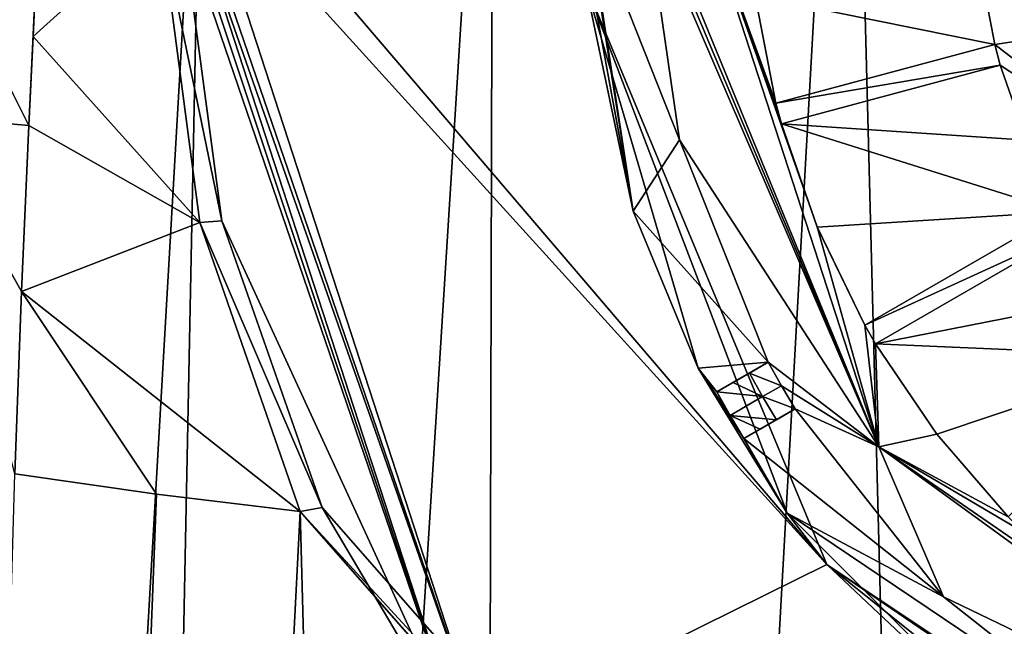
# Model space of a CAD drawing. Units: millimetres. Extents: x -110 to 135, y 0 to 226.
# Drawn here: x -15 to -6, y 202 to 207 of the extents above; entities that cross this region are included whole.
import ezdxf

# ---------------------------------------------------------------- set-up
doc = ezdxf.new("R2010")
doc.units = ezdxf.units.MM
doc.header["$LTSCALE"] = 65.185185
for name, color, linetype in [('190', 7, 'CONTINUOUS'), ('195', 7, 'CONTINUOUS'), ('196', 7, 'CONTINUOUS'), ('199', 7, 'CONTINUOUS'), ('201', 7, 'CONTINUOUS'), ('202', 7, 'CONTINUOUS'), ('203', 7, 'CONTINUOUS'), ('242', 7, 'CONTINUOUS'), ('243', 7, 'CONTINUOUS'), ('244', 7, 'CONTINUOUS'), ('245', 7, 'CONTINUOUS'), ('303', 7, 'CONTINUOUS'), ('304', 7, 'CONTINUOUS'), ('305', 7, 'CONTINUOUS'), ('318', 7, 'CONTINUOUS'), ('320', 7, 'CONTINUOUS'), ('321', 7, 'CONTINUOUS'), ('323', 7, 'CONTINUOUS'), ('325', 7, 'CONTINUOUS'), ('332', 7, 'CONTINUOUS'), ('357', 7, 'CONTINUOUS'), ('358', 7, 'CONTINUOUS'), ('49', 7, 'CONTINUOUS'), ('52', 7, 'CONTINUOUS'), ('53', 7, 'CONTINUOUS'), ('86', 7, 'CONTINUOUS'), ('87', 7, 'CONTINUOUS')]:
    doc.layers.add(name, color=color, linetype=linetype)

msp = doc.modelspace()

# ---------------------------------------------------------------- linework, layer by layer
at = {"layer": '190', "linetype": 'Continuous'}
for points in [[(-7.2813, 203.2101, -96.6274), (-9, 208.5, -96.6274), (-7.8531, 205.2474, -96.6274), (-7.2813, 203.2101, -96.6274)], [(-9, 208.5, -96.6274), (-8.1839, 206.2036, -96.6274), (-7.8531, 205.2474, -96.6274), (-9, 208.5, -96.6274)], [(-8.1839, 206.2036, -96.6274), (-9, 208.5, -96.6274), (-8.2357, 206.3968, -96.6274), (-8.1839, 206.2036, -96.6274)], [(-8.2357, 206.3968, -96.6274), (-9, 208.5, -96.6274), (-8.4273, 207.3906, -96.6274), (-8.2357, 206.3968, -96.6274)], [(-5.498, 208.35, -96.6274), (-5.3125, 207.0765, -96.6274), (-6.3453, 207.6651, -96.6274), (-5.498, 208.35, -96.6274)], [(-6.3453, 207.6651, -96.6274), (-5.3125, 207.0765, -96.6274), (-6.2071, 206.9404, -96.6274), (-6.3453, 207.6651, -96.6274)], [(-5.3125, 207.0765, -96.6274), (-4.8364, 205.8809, -96.6274), (-6.2071, 206.9404, -96.6274), (-5.3125, 207.0765, -96.6274)], [(-6.2071, 206.9404, -96.6274), (-6.1553, 206.7472, -96.6274), (-8.2357, 206.3968, -96.6274), (-6.2071, 206.9404, -96.6274)], [(-4.8364, 205.8809, -96.6274), (-6.1553, 206.7472, -96.6274), (-6.2071, 206.9404, -96.6274), (-4.8364, 205.8809, -96.6274)], [(-6.1553, 206.7472, -96.6274), (-8.1839, 206.2036, -96.6274), (-8.2357, 206.3968, -96.6274), (-6.1553, 206.7472, -96.6274)], [(-6.1553, 206.7472, -96.6274), (-4.8364, 205.8809, -96.6274), (-5.9131, 206.0514, -96.6274), (-6.1553, 206.7472, -96.6274)], [(-5.5919, 205.387, -96.6274), (-5.4919, 205.2138, -96.6274), (-7.4107, 204.3369, -96.6274), (-5.5919, 205.387, -96.6274)], [(-7.4107, 204.3369, -96.6274), (-7.2813, 203.2101, -96.6274), (-7.8531, 205.2474, -96.6274), (-7.4107, 204.3369, -96.6274)], [(-5.4919, 205.2138, -96.6274), (-7.3107, 204.1637, -96.6274), (-7.4107, 204.3369, -96.6274), (-5.4919, 205.2138, -96.6274)], [(-7.3107, 204.1637, -96.6274), (-7.2813, 203.2101, -96.6274), (-7.4107, 204.3369, -96.6274), (-7.3107, 204.1637, -96.6274)], [(-7.2813, 203.2101, -96.6274), (-7.3107, 204.1637, -96.6274), (-6.7437, 203.3258, -96.6274), (-7.2813, 203.2101, -96.6274)], [(-6.0807, 202.5607, -96.6274), (-7.2813, 203.2101, -96.6274), (-6.7437, 203.3258, -96.6274), (-6.0807, 202.5607, -96.6274)], [(-2.7813, 199.9406, -96.6274), (-7.2813, 203.2101, -96.6274), (-5.1748, 201.7567, -96.6274), (-2.7813, 199.9406, -96.6274)], [(-7.2813, 203.2101, -96.6274), (-5.9393, 202.4193, -96.6274), (-5.1748, 201.7567, -96.6274), (-7.2813, 203.2101, -96.6274)], [(-5.9393, 202.4193, -96.6274), (-7.2813, 203.2101, -96.6274), (-6.0807, 202.5607, -96.6274), (-5.9393, 202.4193, -96.6274)]]:
    msp.add_3dface(points, dxfattribs=at)
at = {"layer": '195', "linetype": 'Continuous'}
for points in [[(-6.3453, 207.6651, -96.6274), (-6.2071, 206.9404, -96.6274), (-6.3452, 207.6644, -93.0044), (-6.3453, 207.6651, -96.6274)], [(-6.2071, 206.9404, -96.6274), (-6.2071, 206.9404, -93.0044), (-6.3452, 207.6644, -93.0044), (-6.2071, 206.9404, -96.6274)], [(-6.1553, 206.7472, -96.6274), (-5.9131, 206.0514, -96.6274), (-6.1553, 206.7472, -93.0044), (-6.1553, 206.7472, -96.6274)], [(-6.1553, 206.7472, -93.0044), (-5.9131, 206.0514, -96.6274), (-5.9131, 206.0514, -93.0044), (-6.1553, 206.7472, -93.0044)]]:
    msp.add_3dface(points, dxfattribs=at)
at = {"layer": '196', "linetype": 'Continuous'}
for points in [[(-8.2357, 206.3968, -96.6274), (-8.4273, 207.3906, -96.6274), (-8.2357, 206.3968, -93.0044), (-8.2357, 206.3968, -96.6274)], [(-8.2357, 206.3968, -93.0044), (-8.4273, 207.3906, -96.6274), (-8.4272, 207.39, -93.0044), (-8.2357, 206.3968, -93.0044)], [(-7.8531, 205.2474, -96.6274), (-8.1839, 206.2036, -96.6274), (-7.8529, 205.2471, -93.0044), (-7.8531, 205.2474, -96.6274)], [(-7.8529, 205.2471, -93.0044), (-8.1839, 206.2036, -96.6274), (-8.1839, 206.2036, -93.0044), (-7.8529, 205.2471, -93.0044)], [(-7.4107, 204.3369, -96.6274), (-7.8531, 205.2474, -96.6274), (-7.4107, 204.3369, -93.0044), (-7.4107, 204.3369, -96.6274)], [(-7.4107, 204.3369, -93.0044), (-7.8531, 205.2474, -96.6274), (-7.8529, 205.2471, -93.0044), (-7.4107, 204.3369, -93.0044)], [(-6.7437, 203.3258, -96.6274), (-7.3107, 204.1637, -96.6274), (-6.7438, 203.3259, -93.0044), (-6.7437, 203.3258, -96.6274)], [(-6.7438, 203.3259, -93.0044), (-7.3107, 204.1637, -96.6274), (-7.3107, 204.1637, -93.0044), (-6.7438, 203.3259, -93.0044)], [(-6.0807, 202.5607, -93.0044), (-6.7437, 203.3258, -96.6274), (-6.7438, 203.3259, -93.0044), (-6.0807, 202.5607, -93.0044)], [(-6.0807, 202.5607, -96.6274), (-6.7437, 203.3258, -96.6274), (-6.0807, 202.5607, -93.0044), (-6.0807, 202.5607, -96.6274)]]:
    msp.add_3dface(points, dxfattribs=at)
at = {"layer": '199', "linetype": 'Continuous'}
for points in [[(-9.4467, 208.25, -94.8774), (-9.128, 206.0542, -94.8774), (-9.4467, 208.25, -93.0044), (-9.4467, 208.25, -94.8774)], [(-9.4467, 208.25, -93.0044), (-9.128, 206.0542, -94.8774), (-9.1282, 206.055, -93.0044), (-9.4467, 208.25, -93.0044)], [(-8.3061, 203.9932, -94.8774), (-8.3061, 203.9932, -93.0044), (-9.1282, 206.055, -93.0044), (-8.3061, 203.9932, -94.8774)], [(-9.128, 206.0542, -94.8774), (-8.3061, 203.9932, -94.8774), (-9.1282, 206.055, -93.0044), (-9.128, 206.0542, -94.8774)], [(-8.0561, 203.5601, -94.8774), (-6.6822, 201.8178, -94.8774), (-8.0561, 203.5601, -93.0044), (-8.0561, 203.5601, -94.8774)], [(-8.0561, 203.5601, -93.0044), (-6.6822, 201.8178, -94.8774), (-6.6814, 201.8171, -93.0044), (-8.0561, 203.5601, -93.0044)], [(-6.6822, 201.8178, -94.8774), (-4.9399, 200.4439, -94.8774), (-6.6814, 201.8171, -93.0044), (-6.6822, 201.8178, -94.8774)], [(-4.9399, 200.4439, -94.8774), (-4.9399, 200.4439, -93.0044), (-6.6814, 201.8171, -93.0044), (-4.9399, 200.4439, -94.8774)]]:
    msp.add_3dface(points, dxfattribs=at)
at = {"layer": '201', "linetype": 'Continuous'}
for points in [[(-9, 208.5, -96.6274), (-7.2813, 203.2101, -96.6274), (-9, 208.5, -95.3274), (-9, 208.5, -96.6274)], [(-9, 208.5, -95.3274), (-7.2813, 203.2101, -96.6274), (-7.2812, 203.2099, -95.3274), (-9, 208.5, -95.3274)], [(-7.2813, 203.2101, -96.6274), (-2.7813, 199.9406, -96.6274), (-7.2812, 203.2099, -95.3274), (-7.2813, 203.2101, -96.6274)], [(-7.2812, 203.2099, -95.3274), (-2.7813, 199.9406, -96.6274), (-2.7812, 199.9405, -95.3274), (-7.2812, 203.2099, -95.3274)]]:
    msp.add_3dface(points, dxfattribs=at)
at = {"layer": '202', "linetype": 'Continuous'}
for points in [[(-9.45, 208.5, -94.8774), (-9, 208.5, -95.3274), (-7.2812, 203.2099, -95.3274), (-9.45, 208.5, -94.8774)], [(-9.45, 208.5, -94.8774), (-7.2812, 203.2099, -95.3274), (-9.4492, 208.375, -94.8774), (-9.45, 208.5, -94.8774)], [(-7.2812, 203.2099, -95.3274), (-9.4467, 208.25, -94.8774), (-9.4492, 208.375, -94.8774), (-7.2812, 203.2099, -95.3274)], [(-9.128, 206.0542, -94.8774), (-9.4467, 208.25, -94.8774), (-7.2812, 203.2099, -95.3274), (-9.128, 206.0542, -94.8774)], [(-8.3061, 203.9932, -94.8774), (-9.128, 206.0542, -94.8774), (-7.2812, 203.2099, -95.3274), (-8.3061, 203.9932, -94.8774)], [(-8.3061, 203.9932, -94.8774), (-7.2812, 203.2099, -95.3274), (-8.1839, 203.775, -94.8774), (-8.3061, 203.9932, -94.8774)], [(-7.2812, 203.2099, -95.3274), (-8.0561, 203.5601, -94.8774), (-8.1839, 203.775, -94.8774), (-7.2812, 203.2099, -95.3274)], [(-6.6822, 201.8178, -94.8774), (-8.0561, 203.5601, -94.8774), (-7.2812, 203.2099, -95.3274), (-6.6822, 201.8178, -94.8774)], [(-6.6822, 201.8178, -94.8774), (-7.2812, 203.2099, -95.3274), (-2.7812, 199.9405, -95.3274), (-6.6822, 201.8178, -94.8774)], [(-4.9399, 200.4439, -94.8774), (-6.6822, 201.8178, -94.8774), (-2.7812, 199.9405, -95.3274), (-4.9399, 200.4439, -94.8774)]]:
    msp.add_3dface(points, dxfattribs=at)
at = {"layer": '203', "linetype": 'Continuous'}
for points in [[(-8.7825, 203.7181, -93.5759), (-8.6603, 203.5, -93.5759), (-8.7825, 203.7181, -93.0044), (-8.7825, 203.7181, -93.5759)], [(-8.7825, 203.7181, -93.0044), (-8.6603, 203.5, -93.5759), (-8.6603, 203.5, -93.0044), (-8.7825, 203.7181, -93.0044)], [(-8.5325, 203.2851, -93.5759), (-8.5325, 203.2851, -93.0044), (-8.6603, 203.5, -93.0044), (-8.5325, 203.2851, -93.5759)], [(-8.6603, 203.5, -93.5759), (-8.5325, 203.2851, -93.5759), (-8.6603, 203.5, -93.0044), (-8.6603, 203.5, -93.5759)]]:
    msp.add_3dface(points, dxfattribs=at)
at = {"layer": '242', "linetype": 'Continuous'}
for points in [[(-5.5919, 205.387, -96.6274), (-7.4107, 204.3369, -96.6274), (-7.4107, 204.3369, -93.0044), (-5.5919, 205.387, -96.6274)], [(-5.5919, 205.387, -93.0044), (-5.5919, 205.387, -96.6274), (-7.4107, 204.3369, -93.0044), (-5.5919, 205.387, -93.0044)]]:
    msp.add_3dface(points, dxfattribs=at)
at = {"layer": '243', "linetype": 'Continuous'}
for points in [[(-7.3107, 204.1637, -96.6274), (-5.4919, 205.2138, -96.6274), (-5.4919, 205.2138, -93.0044), (-7.3107, 204.1637, -96.6274)], [(-7.3107, 204.1637, -96.6274), (-5.4919, 205.2138, -93.0044), (-7.3107, 204.1637, -93.0044), (-7.3107, 204.1637, -96.6274)]]:
    msp.add_3dface(points, dxfattribs=at)
at = {"layer": '244', "linetype": 'Continuous'}
for points in [[(-6.2071, 206.9404, -96.6274), (-8.2357, 206.3968, -96.6274), (-8.2357, 206.3968, -93.0044), (-6.2071, 206.9404, -96.6274)], [(-6.2071, 206.9404, -93.0044), (-6.2071, 206.9404, -96.6274), (-8.2357, 206.3968, -93.0044), (-6.2071, 206.9404, -93.0044)]]:
    msp.add_3dface(points, dxfattribs=at)
at = {"layer": '245', "linetype": 'Continuous'}
for points in [[(-8.1839, 206.2036, -96.6274), (-6.1553, 206.7472, -96.6274), (-6.1553, 206.7472, -93.0044), (-8.1839, 206.2036, -96.6274)], [(-8.1839, 206.2036, -96.6274), (-6.1553, 206.7472, -93.0044), (-8.1839, 206.2036, -93.0044), (-8.1839, 206.2036, -96.6274)]]:
    msp.add_3dface(points, dxfattribs=at)
at = {"layer": '303', "linetype": 'Continuous'}
for points in [[(-8.3061, 203.9932, -93.0044), (-8.3061, 203.9932, -94.8774), (-8.7825, 203.7181, -93.0044), (-8.3061, 203.9932, -93.0044)], [(-8.3061, 203.9932, -94.8774), (-8.7825, 203.7181, -93.5759), (-8.7825, 203.7181, -93.0044), (-8.3061, 203.9932, -94.8774)], [(-8.7825, 203.7181, -93.5759), (-8.3061, 203.9932, -94.8774), (-8.6312, 203.8054, -94.2278), (-8.7825, 203.7181, -93.5759)], [(-8.6312, 203.8054, -94.2278), (-8.3061, 203.9932, -94.8774), (-8.4804, 203.8925, -94.8774), (-8.6312, 203.8054, -94.2278)]]:
    msp.add_3dface(points, dxfattribs=at)
at = {"layer": '304', "linetype": 'Continuous'}
for points in [[(-8.3061, 203.9932, -94.8774), (-8.1839, 203.775, -94.8774), (-8.4804, 203.8925, -94.8774), (-8.3061, 203.9932, -94.8774)], [(-8.4804, 203.8925, -94.8774), (-8.1839, 203.775, -94.8774), (-8.3583, 203.6744, -94.8774), (-8.4804, 203.8925, -94.8774)], [(-8.1839, 203.775, -94.8774), (-8.0561, 203.5601, -94.8774), (-8.3583, 203.6744, -94.8774), (-8.1839, 203.775, -94.8774)], [(-8.3583, 203.6744, -94.8774), (-8.0561, 203.5601, -94.8774), (-8.2304, 203.4595, -94.8774), (-8.3583, 203.6744, -94.8774)]]:
    msp.add_3dface(points, dxfattribs=at)
at = {"layer": '305', "linetype": 'Continuous'}
for points in [[(-8.0561, 203.5601, -93.0044), (-8.5325, 203.2851, -93.0044), (-8.5325, 203.2851, -93.5759), (-8.0561, 203.5601, -93.0044)], [(-8.0561, 203.5601, -93.0044), (-8.5325, 203.2851, -93.5759), (-8.3812, 203.3724, -94.2278), (-8.0561, 203.5601, -93.0044)], [(-8.2304, 203.4595, -94.8774), (-8.0561, 203.5601, -93.0044), (-8.3812, 203.3724, -94.2278), (-8.2304, 203.4595, -94.8774)], [(-8.0561, 203.5601, -94.8774), (-8.0561, 203.5601, -93.0044), (-8.2304, 203.4595, -94.8774), (-8.0561, 203.5601, -94.8774)]]:
    msp.add_3dface(points, dxfattribs=at)
at = {"layer": '318', "linetype": 'Continuous'}
for points in [[(-8.6312, 203.8054, -94.2278), (-8.4804, 203.8925, -94.8774), (-8.3583, 203.6744, -94.8774), (-8.6312, 203.8054, -94.2278)], [(-8.7825, 203.7181, -93.5759), (-8.6312, 203.8054, -94.2278), (-8.3583, 203.6744, -94.8774), (-8.7825, 203.7181, -93.5759)], [(-8.6603, 203.5, -93.5759), (-8.7825, 203.7181, -93.5759), (-8.3583, 203.6744, -94.8774), (-8.6603, 203.5, -93.5759)], [(-8.6603, 203.5, -93.5759), (-8.3583, 203.6744, -94.8774), (-8.2304, 203.4595, -94.8774), (-8.6603, 203.5, -93.5759)], [(-8.5325, 203.2851, -93.5759), (-8.6603, 203.5, -93.5759), (-8.3812, 203.3724, -94.2278), (-8.5325, 203.2851, -93.5759)], [(-8.6603, 203.5, -93.5759), (-8.2304, 203.4595, -94.8774), (-8.3812, 203.3724, -94.2278), (-8.6603, 203.5, -93.5759)]]:
    msp.add_3dface(points, dxfattribs=at)
at = {"layer": '320', "linetype": 'Continuous'}
for points in [[(-12.3596, 207.5, -96.6274), (-7.7632, 202.1177, -96.6274), (-13.55, 208.5, -96.6274), (-12.3596, 207.5, -96.6274)], [(-13.55, 208.5, -96.6274), (-7.7632, 202.1177, -96.6274), (-10.9619, 200.5353, -96.6274), (-13.55, 208.5, -96.6274)], [(-10.0001, 207.5, -96.6274), (-7.7632, 202.1177, -96.6274), (-12.3596, 207.5, -96.6274), (-10.0001, 207.5, -96.6274)], [(-7.7632, 202.1177, -96.6274), (-2.9145, 198.882, -96.6274), (-10.9619, 200.5353, -96.6274), (-7.7632, 202.1177, -96.6274)]]:
    msp.add_3dface(points, dxfattribs=at)
at = {"layer": '321', "linetype": 'Continuous'}
for points in [[(-13.7484, 208.291, -90.4381), (-13.75, 208.5, -90.4286), (-11.124, 200.418, -96.4274), (-13.7484, 208.291, -90.4381)], [(-13.75, 208.5, -90.4286), (-13.75, 208.5, -96.4274), (-11.124, 200.418, -96.4274), (-13.75, 208.5, -90.4286)], [(-13.7437, 208.0828, -90.4484), (-13.7484, 208.291, -90.4381), (-11.124, 200.418, -96.4274), (-13.7437, 208.0828, -90.4484)], [(-13.3734, 205.3038, -90.5321), (-13.7437, 208.0828, -90.4484), (-11.124, 200.418, -96.4274), (-13.3734, 205.3038, -90.5321)], [(-12.4423, 202.6474, -90.5047), (-13.3734, 205.3038, -90.5321), (-11.124, 200.418, -96.4274), (-12.4423, 202.6474, -90.5047)], [(-7.4246, 196.9269, -90.7315), (-12.4423, 202.6474, -90.5047), (-11.124, 200.418, -96.4274), (-7.4246, 196.9269, -90.7315)]]:
    msp.add_3dface(points, dxfattribs=at)
at = {"layer": '323', "linetype": 'Continuous'}
for points in [[(-13.75, 208.5, -96.4274), (-10.9619, 200.5353, -96.6274), (-11.124, 200.418, -96.4274), (-13.75, 208.5, -96.4274)], [(-10.9619, 200.5353, -96.6274), (-13.75, 208.5, -96.4274), (-13.6914, 208.5, -96.5688), (-10.9619, 200.5353, -96.6274)], [(-13.55, 208.5, -96.6274), (-10.9619, 200.5353, -96.6274), (-13.6914, 208.5, -96.5688), (-13.55, 208.5, -96.6274)]]:
    msp.add_3dface(points, dxfattribs=at)
at = {"layer": '325', "linetype": 'Continuous'}
for points in [[(-10.05, 208.5, -94.6274), (-10.05, 208.5, -93.0044), (-9.5582, 205.3948, -93.0044), (-10.05, 208.5, -94.6274)], [(-10.0375, 207.9994, -94.6274), (-10.05, 208.5, -94.6274), (-9.5582, 205.3948, -93.0044), (-10.0375, 207.9994, -94.6274)], [(-10.0001, 207.5, -94.6274), (-10.0375, 207.9994, -94.6274), (-9.5582, 205.3948, -93.0044), (-10.0001, 207.5, -94.6274)], [(-7.7632, 202.1177, -96.6274), (-10.0001, 207.5, -96.6274), (-8.1309, 202.5932, -93.0044), (-7.7632, 202.1177, -96.6274)], [(-10.0001, 207.5, -96.6274), (-10.0001, 207.5, -94.6274), (-9.5582, 205.3948, -93.0044), (-10.0001, 207.5, -96.6274)], [(-8.1309, 202.5932, -93.0044), (-10.0001, 207.5, -96.6274), (-8.9548, 203.9379, -93.0044), (-8.1309, 202.5932, -93.0044)], [(-8.9548, 203.9379, -93.0044), (-10.0001, 207.5, -96.6274), (-9.5582, 205.3948, -93.0044), (-8.9548, 203.9379, -93.0044)], [(-5.9076, 200.3697, -93.0044), (-7.7632, 202.1177, -96.6274), (-8.1309, 202.5932, -93.0044), (-5.9076, 200.3697, -93.0044)], [(-2.9145, 198.882, -96.6274), (-7.7632, 202.1177, -96.6274), (-3.1058, 198.9421, -93.0044), (-2.9145, 198.882, -96.6274)], [(-3.1058, 198.9421, -93.0044), (-7.7632, 202.1177, -96.6274), (-4.5629, 199.5456, -93.0044), (-3.1058, 198.9421, -93.0044)], [(-4.5629, 199.5456, -93.0044), (-7.7632, 202.1177, -96.6274), (-5.9076, 200.3697, -93.0044), (-4.5629, 199.5456, -93.0044)]]:
    msp.add_3dface(points, dxfattribs=at)
at = {"layer": '332', "linetype": 'Continuous'}
for points in [[(-10.05, 208.5, -93.0044), (-9.9969, 208.25, -93.0044), (-9.5582, 205.3948, -93.0044), (-10.05, 208.5, -93.0044)], [(-9.4467, 208.25, -93.0044), (-9.1282, 206.055, -93.0044), (-9.9969, 208.25, -93.0044), (-9.4467, 208.25, -93.0044)], [(-9.9969, 208.25, -93.0044), (-9.1282, 206.055, -93.0044), (-9.5582, 205.3948, -93.0044), (-9.9969, 208.25, -93.0044)], [(-6.3452, 207.6644, -93.0044), (-6.2071, 206.9404, -93.0044), (-8.4272, 207.39, -93.0044), (-6.3452, 207.6644, -93.0044)], [(-6.2071, 206.9404, -93.0044), (-8.2357, 206.3968, -93.0044), (-8.4272, 207.39, -93.0044), (-6.2071, 206.9404, -93.0044)], [(-6.1553, 206.7472, -93.0044), (-5.9131, 206.0514, -93.0044), (-8.1839, 206.2036, -93.0044), (-6.1553, 206.7472, -93.0044)], [(-5.9131, 206.0514, -93.0044), (-5.5919, 205.387, -93.0044), (-8.1839, 206.2036, -93.0044), (-5.9131, 206.0514, -93.0044)], [(-5.5919, 205.387, -93.0044), (-7.8529, 205.2471, -93.0044), (-8.1839, 206.2036, -93.0044), (-5.5919, 205.387, -93.0044)], [(-9.1282, 206.055, -93.0044), (-8.3061, 203.9932, -93.0044), (-9.5582, 205.3948, -93.0044), (-9.1282, 206.055, -93.0044)], [(-8.3061, 203.9932, -93.0044), (-8.9548, 203.9379, -93.0044), (-9.5582, 205.3948, -93.0044), (-8.3061, 203.9932, -93.0044)], [(-5.5919, 205.387, -93.0044), (-7.4107, 204.3369, -93.0044), (-7.8529, 205.2471, -93.0044), (-5.5919, 205.387, -93.0044)], [(-5.4919, 205.2138, -93.0044), (-5.0771, 204.6035, -93.0044), (-7.3107, 204.1637, -93.0044), (-5.4919, 205.2138, -93.0044)], [(-5.0771, 204.6035, -93.0044), (-4.5956, 204.0458, -93.0044), (-7.3107, 204.1637, -93.0044), (-5.0771, 204.6035, -93.0044)], [(-4.5956, 204.0458, -93.0044), (-6.7438, 203.3259, -93.0044), (-7.3107, 204.1637, -93.0044), (-4.5956, 204.0458, -93.0044)], [(-4.5956, 204.0458, -93.0044), (-6.0807, 202.5607, -93.0044), (-6.7438, 203.3259, -93.0044), (-4.5956, 204.0458, -93.0044)], [(-8.3061, 203.9932, -93.0044), (-8.7825, 203.7181, -93.0044), (-8.9548, 203.9379, -93.0044), (-8.3061, 203.9932, -93.0044)], [(-8.6603, 203.5, -93.0044), (-8.5325, 203.2851, -93.0044), (-8.9548, 203.9379, -93.0044), (-8.6603, 203.5, -93.0044)], [(-8.5325, 203.2851, -93.0044), (-8.1309, 202.5932, -93.0044), (-8.9548, 203.9379, -93.0044), (-8.5325, 203.2851, -93.0044)], [(-8.7825, 203.7181, -93.0044), (-8.6603, 203.5, -93.0044), (-8.9548, 203.9379, -93.0044), (-8.7825, 203.7181, -93.0044)], [(-8.0561, 203.5601, -93.0044), (-6.6814, 201.8171, -93.0044), (-8.5325, 203.2851, -93.0044), (-8.0561, 203.5601, -93.0044)], [(-8.5325, 203.2851, -93.0044), (-6.6814, 201.8171, -93.0044), (-8.1309, 202.5932, -93.0044), (-8.5325, 203.2851, -93.0044)], [(-6.6814, 201.8171, -93.0044), (-4.9399, 200.4439, -93.0044), (-8.1309, 202.5932, -93.0044), (-6.6814, 201.8171, -93.0044)], [(-4.9399, 200.4439, -93.0044), (-5.9076, 200.3697, -93.0044), (-8.1309, 202.5932, -93.0044), (-4.9399, 200.4439, -93.0044)]]:
    msp.add_3dface(points, dxfattribs=at)
at = {"layer": '357', "linetype": 'Continuous'}
for points in [[(-12.4423, 202.6474, -90.5047), (-7.4246, 196.9269, -90.7315), (-12.6455, 202.6101, -90.4759), (-12.4423, 202.6474, -90.5047)], [(-12.6455, 202.6101, -90.4759), (-7.4246, 196.9269, -90.7315), (-7.4824, 196.7284, -90.7105), (-12.6455, 202.6101, -90.4759)]]:
    msp.add_3dface(points, dxfattribs=at)
at = {"layer": '358', "linetype": 'Continuous'}
for points in [[(-13.7437, 208.0828, -90.4484), (-13.3734, 205.3038, -90.5321), (-13.9437, 208.081, -90.4207), (-13.7437, 208.0828, -90.4484)], [(-13.9437, 208.081, -90.4207), (-13.3734, 205.3038, -90.5321), (-13.5754, 205.2888, -90.5052), (-13.9437, 208.081, -90.4207)], [(-13.3734, 205.3038, -90.5321), (-12.4423, 202.6474, -90.5047), (-13.5754, 205.2888, -90.5052), (-13.3734, 205.3038, -90.5321)], [(-12.4423, 202.6474, -90.5047), (-12.6455, 202.6101, -90.4759), (-13.5754, 205.2888, -90.5052), (-12.4423, 202.6474, -90.5047)]]:
    msp.add_3dface(points, dxfattribs=at)
at = {"layer": '49', "linetype": 'Continuous'}
for points in [[(-13.9437, 208.081, -90.4207), (-13.5754, 205.2888, -90.5052), (-15.1217, 207.0123, -90.0135), (-13.9437, 208.081, -90.4207)], [(-15.0792, 207.948, -90.0205), (-13.9437, 208.081, -90.4207), (-15.1217, 207.0123, -90.0135), (-15.0792, 207.948, -90.0205)], [(-15.1217, 207.0123, -90.0135), (-13.5754, 205.2888, -90.5052), (-15.1617, 206.1883, -89.9765), (-15.1217, 207.0123, -90.0135)], [(-15.1617, 206.1883, -89.9765), (-13.5754, 205.2888, -90.5052), (-15.2305, 204.6493, -89.8329), (-15.1617, 206.1883, -89.9765)], [(-13.5754, 205.2888, -90.5052), (-12.6455, 202.6101, -90.4759), (-15.2305, 204.6493, -89.8329), (-13.5754, 205.2888, -90.5052)], [(-15.2922, 202.9591, -89.5623), (-15.2305, 204.6493, -89.8329), (-13.9768, 202.7714, -90.0401), (-15.2922, 202.9591, -89.5623)], [(-15.2305, 204.6493, -89.8329), (-12.6455, 202.6101, -90.4759), (-13.9768, 202.7714, -90.0401), (-15.2305, 204.6493, -89.8329)]]:
    msp.add_3dface(points, dxfattribs=at)
at = {"layer": '52', "linetype": 'Continuous'}
for points in [[(-7.5593, 213.0417, -75.5222), (-5.9745, 152.0352, -57.3868), (-3.8679, 213.7371, -74.2302), (-7.5593, 213.0417, -75.5222)], [(-11.0158, 151.0872, -60.6925), (-5.9745, 152.0352, -57.3868), (-7.5593, 213.0417, -75.5222), (-11.0158, 151.0872, -60.6925)], [(-10.8558, 211.9013, -77.6407), (-11.0158, 151.0872, -60.6925), (-7.5593, 213.0417, -75.5222), (-10.8558, 211.9013, -77.6407)], [(-14.7632, 149.7556, -65.3365), (-11.0158, 151.0872, -60.6925), (-10.8558, 211.9013, -77.6407), (-14.7632, 149.7556, -65.3365)], [(-13.5491, 210.3637, -80.4974), (-14.7632, 149.7556, -65.3365), (-10.8558, 211.9013, -77.6407), (-13.5491, 210.3637, -80.4974)], [(-17.1381, 148.1984, -70.7671), (-14.7632, 149.7556, -65.3365), (-13.5491, 210.3637, -80.4974), (-17.1381, 148.1984, -70.7671)], [(-15.4625, 208.4905, -83.9772), (-17.1381, 148.1984, -70.7671), (-13.5491, 210.3637, -80.4974), (-15.4625, 208.4905, -83.9772)]]:
    msp.add_3dface(points, dxfattribs=at)
at = {"layer": '53', "linetype": 'Continuous'}
for points in [[(-15.2922, 202.9591, -89.5623), (-13.9768, 202.7714, -90.0401), (-18.595, 85.6522, -66.7574), (-15.2922, 202.9591, -89.5623)], [(-13.9768, 202.7714, -90.0401), (-12.6455, 202.6101, -90.4759), (-18.595, 85.6522, -66.7574), (-13.9768, 202.7714, -90.0401)], [(-18.595, 85.6522, -66.7574), (-12.6455, 202.6101, -90.4759), (-9.4975, 85.1297, -69.4445), (-18.595, 85.6522, -66.7574)], [(-12.6455, 202.6101, -90.4759), (-7.4824, 196.7284, -90.7105), (-9.4975, 85.1297, -69.4445), (-12.6455, 202.6101, -90.4759)]]:
    msp.add_3dface(points, dxfattribs=at)
at = {"layer": '86', "linetype": 'Continuous'}
for points in [[(-16.0507, 207.9655, -89.2544), (-15.1617, 206.1883, -89.9765), (-16.1386, 206.2741, -89.1734), (-16.0507, 207.9655, -89.2544)], [(-15.0792, 207.948, -90.0205), (-15.1617, 206.1883, -89.9765), (-16.0507, 207.9655, -89.2544), (-15.0792, 207.948, -90.0205)], [(-15.0792, 207.948, -90.0205), (-15.1217, 207.0123, -90.0135), (-15.1617, 206.1883, -89.9765), (-15.0792, 207.948, -90.0205)]]:
    msp.add_3dface(points, dxfattribs=at)
at = {"layer": '87', "linetype": 'Continuous'}
for points in [[(-15.1617, 206.1883, -89.9765), (-15.2305, 204.6493, -89.8329), (-16.1386, 206.2741, -89.1734), (-15.1617, 206.1883, -89.9765)], [(-15.2305, 204.6493, -89.8329), (-15.2922, 202.9591, -89.5623), (-16.1386, 206.2741, -89.1734), (-15.2305, 204.6493, -89.8329)]]:
    msp.add_3dface(points, dxfattribs=at)

doc.saveas('drawing.dxf')
